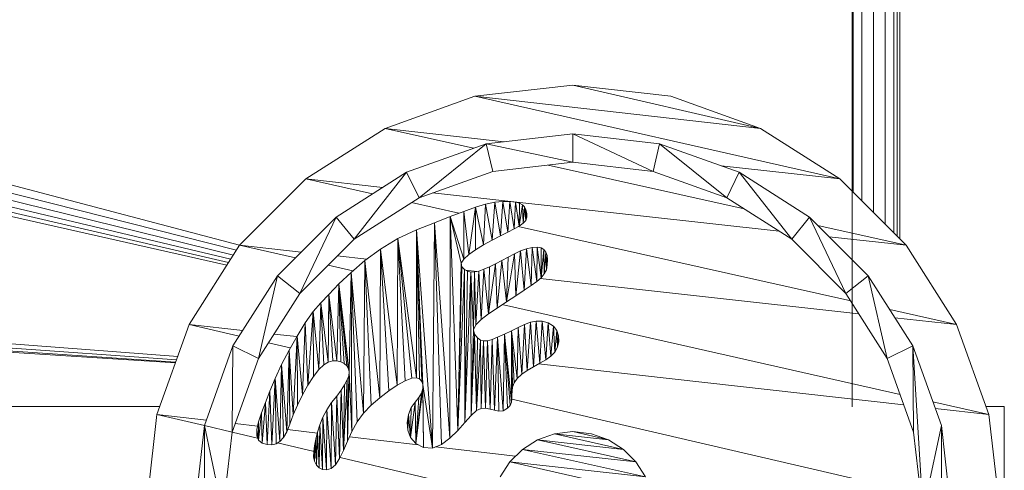
# Model space of a CAD drawing. Units: inches. Extents: x 10 to 6030, y 5 to 4262.
# Drawn here: x 1782 to 2262, y 2612 to 2832 of the extents above; entities that cross this region are included whole.
import ezdxf

# ---------------------------------------------------------------- set-up
doc = ezdxf.new("R2010")
doc.units = ezdxf.units.IN
doc.header["$MEASUREMENT"] = 0

# ---------------------------------------------------------------- blocks, each defined once
blk = doc.blocks.new('1045_DWG-673246-South')
at = {"lineweight": 9}
for p, q in [((37892.11, 1033.53), (37892.11, 448.23)), ((37896.32, 1033.77), (37896.33, 444.02)), ((37897.87, 442.47), (37897.87, 1033.86)), ((37899.14, 912.76), (37899.14, 441.2)), ((37886.35, 906.59), (37886.35, 453.99)), ((37875.93, 372.81), (37875.93, 902.07)), ((37875.93, 464.41), (37875.93, 902.07)), ((37880.59, 900.83), (37880.59, 459.75)), ((37876.37, 896.62), (37876.37, 463.97)), ((37577.19, 438.01), (37089.97, 566.57)), ((37575.6, 435.56), (37083.18, 560.77)), ((37574.14, 433.26), (37076.46, 555.42)), ((37572.84, 431.23), (37070.05, 550.74)), ((37570.97, 428.29), (37059.84, 544.12)), ((37571.77, 429.55), (37064.28, 546.93)), ((37739.73, 516.14), (37691.99, 510.64)), ((37787.47, 510.64), (37739.73, 516.14)), ((37831.31, 494.95), (37739.73, 516.14)), ((37691.99, 510.64), (37648.15, 494.95)), ((37870, 470.34), (37691.99, 510.64)), ((37831.31, 494.95), (37691.99, 510.64)), ((37831.31, 494.95), (37787.47, 510.64)), ((37648.15, 494.95), (37609.46, 470.34)), ((37691.28, 485.29), (37648.15, 494.95)), ((37706.2, 488.51), (37648.15, 494.95)), ((37870, 470.34), (37831.31, 494.95)), ((37739.73, 492.38), (37697.44, 487.5)), ((37782.03, 487.5), (37739.73, 492.38)), ((37739.73, 492.38), (37739.73, 478.51)), ((37739.73, 492.38), (37778.85, 474)), ((37697.44, 487.5), (37658.6, 473.6)), ((37697.44, 487.5), (37664.69, 461.15)), ((37697.44, 487.5), (37700.62, 474)), ((37697.44, 487.5), (37739.73, 478.51)), ((37782.03, 487.5), (37778.85, 474)), ((37820.87, 473.6), (37782.03, 487.5)), ((37782.03, 487.5), (37814.77, 461.15)), ((37700.62, 474), (37739.73, 478.51)), ((37823.26, 455.75), (37727.75, 477.13)), ((37739.73, 478.51), (37778.85, 474)), ((37870, 470.34), (37812, 476.77)), ((37658.6, 473.6), (37624.32, 451.8)), ((37658.6, 473.6), (37632.99, 440.98)), ((37658.6, 473.6), (37664.69, 461.15)), ((37664.69, 461.15), (37700.62, 474)), ((37778.85, 474), (37814.77, 461.15)), ((37820.87, 473.6), (37814.77, 461.15)), ((37855.14, 451.8), (37820.87, 473.6)), ((37820.87, 473.6), (37846.47, 440.98)), ((37609.46, 470.34), (37577.19, 438.06)), ((37642.03, 463.06), (37609.46, 470.34)), ((37646.97, 466.21), (37609.46, 470.34)), ((37902.28, 438.06), (37870, 470.34)), ((37632.99, 440.98), (37664.69, 461.15)), ((37840.33, 444.89), (37671.33, 463.52)), ((37814.77, 461.15), (37846.47, 440.98)), ((37684.16, 453.64), (37661.02, 458.81)), ((37692.21, 456.62), (37686.52, 454.56)), ((37688.95, 433.52), (37692.21, 456.62)), ((37697.18, 458.13), (37692.21, 456.62)), ((37692.3, 435.86), (37692.21, 456.62)), ((37696.21, 438.22), (37692.21, 456.62)), ((37696.21, 438.22), (37697.18, 458.13)), ((37701.59, 459.07), (37697.18, 458.13)), ((37700.35, 440.5), (37697.18, 458.13)), ((37700.35, 440.5), (37701.59, 459.07)), ((37705.59, 459.39), (37701.59, 459.07)), ((37704.38, 442.6), (37701.59, 459.07)), ((37704.38, 442.6), (37705.59, 459.39)), ((37709.03, 459.31), (37705.59, 459.39)), ((37707.98, 444.42), (37705.59, 459.39)), ((37707.98, 444.42), (37709.03, 459.31)), ((37711.68, 459.04), (37709.03, 459.31)), ((37711.04, 445.98), (37709.03, 459.31)), ((37711.04, 445.98), (37711.68, 459.04)), ((37713.67, 458.55), (37711.68, 459.04)), ((37713.54, 447.39), (37711.68, 459.04)), ((37713.54, 447.39), (37713.67, 458.55)), ((37713.54, 447.39), (37715.11, 457.79)), ((37715.11, 457.79), (37713.67, 458.55)), ((37716.11, 456.73), (37715.11, 457.79)), ((37715.45, 448.75), (37715.11, 457.79)), ((37715.45, 448.75), (37716.11, 456.73)), ((37716.8, 455.33), (37716.11, 456.73)), ((37716.72, 450.17), (37716.11, 456.73)), ((37624.32, 451.8), (37595.73, 423.2)), ((37624.32, 451.8), (37606.55, 414.54)), ((37624.32, 451.8), (37632.99, 440.98)), ((37679.94, 451.99), (37672.31, 448.97)), ((37679.94, 451.99), (37679.75, 343.91)), ((37686.52, 454.56), (37679.94, 451.99)), ((37685.28, 429.25), (37679.94, 451.99)), ((37686.49, 431.28), (37679.94, 451.99)), ((37679.94, 451.99), (37683.58, 347.67)), ((37686.49, 431.28), (37686.52, 454.56)), ((37688.95, 433.52), (37686.52, 454.56)), ((37716.72, 450.17), (37716.8, 455.33)), ((37716.72, 450.17), (37717.28, 453.55)), ((37716.72, 450.17), (37717.34, 451.73)), ((37717.28, 453.55), (37716.8, 455.33)), ((37717.34, 451.73), (37717.28, 453.55)), ((37855.14, 451.8), (37846.47, 440.98)), ((37883.74, 423.2), (37855.14, 451.8)), ((37855.14, 451.8), (37872.92, 414.54)), ((37672.31, 448.97), (37663.48, 445.52)), ((37672.31, 448.97), (37671.33, 339.17)), ((37672.31, 448.97), (37675.64, 340.88)), ((37672.31, 448.97), (37679.75, 343.91)), ((37711.04, 445.98), (37713.54, 447.39)), ((37875.22, 410.93), (37713.13, 447.16)), ((37713.54, 447.39), (37715.45, 448.75)), ((37715.45, 448.75), (37716.72, 450.17)), ((37902.28, 438.06), (37859.24, 447.7)), ((37663.48, 445.52), (37654.33, 441.3)), ((37663.48, 445.52), (37663.48, 373.46)), ((37663.48, 445.52), (37665.01, 372.84)), ((37663.48, 445.52), (37666.04, 371.67)), ((37663.48, 445.52), (37666.54, 370.07)), ((37663.48, 445.52), (37671.33, 339.17)), ((37700.35, 440.5), (37704.38, 442.6)), ((37704.38, 442.6), (37707.98, 444.42)), ((37707.98, 444.42), (37711.04, 445.98)), ((37902.28, 438.06), (37864.74, 442.2)), ((37577.19, 438.06), (37552.58, 399.38)), ((37604.44, 431.91), (37577.19, 438.06)), ((37607.26, 434.74), (37577.19, 438.06)), ((37606.55, 414.54), (37632.99, 440.98)), ((37654.33, 441.3), (37645.93, 436.19)), ((37654.33, 441.3), (37654.11, 369.8)), ((37654.33, 441.3), (37657.96, 371.93)), ((37654.33, 441.3), (37661.17, 373.2)), ((37654.33, 441.3), (37663.48, 373.46)), ((37692.3, 435.86), (37696.21, 438.22)), ((37696.21, 438.22), (37700.35, 440.5)), ((37719.96, 437), (37717.16, 436.33)), ((37719.35, 418.4), (37719.96, 437)), ((37722.38, 437.15), (37719.96, 437)), ((37722.1, 420.37), (37719.96, 437)), ((37722.1, 420.37), (37722.38, 437.15)), ((37724.26, 436.8), (37722.38, 437.15)), ((37724.24, 422.2), (37722.38, 437.15)), ((37846.47, 440.98), (37872.92, 414.54)), ((37926.89, 399.38), (37902.28, 438.06)), ((37639.18, 431.2), (37624.81, 432.8)), ((37645.93, 436.19), (37638.31, 430.56)), ((37645.93, 436.19), (37645.58, 363.67)), ((37645.93, 436.19), (37649.9, 366.99)), ((37645.93, 436.19), (37654.11, 369.8)), ((37686.49, 431.28), (37688.95, 433.52)), ((37688.95, 433.52), (37692.3, 435.86)), ((37708.13, 432.26), (37705.04, 430.6)), ((37707.41, 410.38), (37711.21, 433.85)), ((37707.41, 410.38), (37708.13, 432.26)), ((37711.21, 433.85), (37708.13, 432.26)), ((37714.23, 435.24), (37711.21, 433.85)), ((37711.92, 413.38), (37711.21, 433.85)), ((37711.92, 413.38), (37714.23, 435.24)), ((37717.16, 436.33), (37714.23, 435.24)), ((37715.97, 416.12), (37714.23, 435.24)), ((37715.97, 416.12), (37717.16, 436.33)), ((37719.35, 418.4), (37717.16, 436.33)), ((37724.24, 422.2), (37724.26, 436.8)), ((37724.24, 422.2), (37725.64, 435.97)), ((37725.64, 435.97), (37724.26, 436.8)), ((37726.58, 434.69), (37725.64, 435.97)), ((37725.8, 424.06), (37725.64, 435.97)), ((37725.8, 424.06), (37726.58, 434.69)), ((37727.13, 433), (37726.58, 434.69)), ((37726.79, 426.09), (37726.58, 434.69)), ((37726.79, 426.09), (37727.13, 433)), ((37727.34, 430.92), (37727.13, 433)), ((37727.26, 428.48), (37727.13, 433)), ((37632.49, 425.57), (37620.33, 428.32)), ((37638.31, 430.56), (37631.53, 424.76)), ((37638.31, 430.56), (37637.67, 356.17)), ((37638.31, 430.56), (37641.41, 360.01)), ((37638.31, 430.56), (37645.58, 363.67)), ((37685.28, 429.25), (37683.58, 347.67)), ((37685.63, 427.5), (37683.58, 347.67)), ((37685.28, 429.25), (37686.49, 431.28)), ((37685.63, 427.5), (37685.28, 429.25)), ((37686.93, 426.19), (37685.63, 427.5)), ((37699.02, 427.5), (37696.29, 426.31)), ((37698.6, 404.57), (37701.99, 428.97)), ((37698.6, 404.57), (37699.02, 427.5)), ((37701.99, 428.97), (37699.02, 427.5)), ((37705.04, 430.6), (37701.99, 428.97)), ((37702.85, 407.43), (37701.99, 428.97)), ((37702.85, 407.43), (37705.04, 430.6)), ((37707.41, 410.38), (37705.04, 430.6)), ((37726.79, 426.09), (37727.26, 428.48)), ((37727.26, 428.48), (37727.34, 430.92)), ((37595.73, 423.2), (37573.93, 388.93)), ((37595.73, 423.2), (37586.38, 382.84)), ((37595.73, 423.2), (37606.55, 414.54)), ((37631.53, 424.76), (37625.64, 419.15)), ((37631.53, 424.76), (37630.69, 376.26)), ((37631.53, 424.76), (37631.96, 347.3)), ((37631.53, 424.76), (37634.55, 351.97)), ((37631.53, 424.76), (37637.67, 356.17)), ((37686.93, 426.19), (37683.58, 347.67)), ((37688.37, 425.35), (37686.93, 426.19)), ((37686.93, 426.19), (37687.06, 351.56)), ((37688.37, 425.35), (37687.06, 351.56)), ((37689.98, 424.97), (37687.06, 351.56)), ((37692.9, 425.26), (37687.5, 425.86)), ((37689.98, 424.97), (37688.37, 425.35)), ((37691.81, 425.02), (37689.98, 424.97)), ((37691.23, 396.84), (37689.98, 424.97)), ((37689.98, 424.97), (37690.12, 355)), ((37691.23, 396.84), (37691.81, 425.02)), ((37693.9, 425.48), (37691.81, 425.02)), ((37692.44, 399.25), (37691.81, 425.02)), ((37692.44, 399.25), (37693.9, 425.48)), ((37696.29, 426.31), (37693.9, 425.48)), ((37695.02, 401.84), (37693.9, 425.48)), ((37695.02, 401.84), (37696.29, 426.31)), ((37698.6, 404.57), (37696.29, 426.31)), ((37724.24, 422.2), (37725.8, 424.06)), ((37725.8, 424.06), (37726.79, 426.09)), ((37883.74, 423.2), (37872.92, 414.54)), ((37905.54, 388.93), (37883.74, 423.2)), ((37883.74, 423.2), (37893.09, 382.84)), ((37625.64, 419.15), (37620.69, 414.1)), ((37625.64, 419.15), (37624.67, 381.73)), ((37625.64, 419.15), (37626.57, 381.26)), ((37625.64, 419.15), (37628.21, 380.4)), ((37625.64, 419.15), (37629.5, 379.23)), ((37625.64, 419.15), (37630.37, 377.84)), ((37625.64, 419.15), (37630.69, 376.26)), ((37715.97, 416.12), (37719.35, 418.4)), ((37719.35, 418.4), (37722.1, 420.37)), ((37722.1, 420.37), (37724.24, 422.2)), ((37879.21, 404.65), (37723.82, 421.84)), ((37545.87, 380.63), (36997.28, 416.26)), ((37546.04, 381.1), (37018.27, 416.16)), ((37546.44, 382.21), (37060.45, 416.17)), ((37547.03, 383.87), (37116.8, 416.16)), ((37586.38, 382.84), (37606.55, 414.54)), ((37620.69, 414.1), (37616.74, 409.97)), ((37620.69, 414.1), (37620.4, 381.08)), ((37620.69, 414.1), (37622.59, 381.7)), ((37620.69, 414.1), (37624.67, 381.73)), ((37707.41, 410.38), (37711.92, 413.38)), ((37711.92, 413.38), (37715.97, 416.12)), ((37872.92, 414.54), (37893.09, 382.84)), ((37616.74, 409.97), (37613.1, 405.68)), ((37616.74, 409.97), (37615.84, 377.47)), ((37616.74, 409.97), (37618.2, 379.79)), ((37616.74, 409.97), (37620.4, 381.08)), ((37702.85, 407.43), (37707.41, 410.38)), ((37899.36, 365.29), (37705.95, 408.98)), ((37613.1, 405.68), (37609.19, 400.15)), ((37613.1, 405.68), (37610.53, 369.82)), ((37613.1, 405.68), (37613.23, 374.04)), ((37613.1, 405.68), (37615.84, 377.47)), ((37695.02, 401.84), (37698.6, 404.57)), ((37698.6, 404.57), (37702.85, 407.43)), ((37926.89, 399.38), (37894.25, 406.67)), ((37552.58, 399.38), (37536.89, 355.53)), ((37578.7, 396.44), (37552.58, 399.38)), ((37576.98, 393.73), (37552.58, 399.38)), ((37609.19, 400.15), (37605.2, 393.76)), ((37609.19, 400.15), (37607.88, 365.08)), ((37609.19, 400.15), (37610.53, 369.82)), ((37691.23, 396.84), (37692.44, 399.25)), ((37692.44, 399.25), (37695.02, 401.84)), ((37716.11, 399.4), (37713.06, 397.96)), ((37714.79, 375.13), (37716.11, 399.4)), ((37719.03, 400.49), (37716.11, 399.4)), ((37717.52, 377.02), (37716.11, 399.4)), ((37717.52, 377.02), (37719.03, 400.49)), ((37721.9, 401.09), (37719.03, 400.49)), ((37720.54, 378.82), (37719.03, 400.49)), ((37720.54, 378.82), (37721.9, 401.09)), ((37724.78, 401.05), (37721.9, 401.09)), ((37723.61, 380.56), (37721.9, 401.09)), ((37723.61, 380.56), (37724.78, 401.05)), ((37727.75, 400.24), (37724.78, 401.05)), ((37726.49, 382.25), (37724.78, 401.05)), ((37726.49, 382.25), (37727.75, 400.24)), ((37730.31, 398.62), (37727.75, 400.24)), ((37728.96, 383.93), (37727.75, 400.24)), ((37728.96, 383.93), (37730.31, 398.62)), ((37731.97, 396.41), (37730.31, 398.62)), ((37730.88, 385.9), (37730.31, 398.62)), ((37926.89, 399.38), (37896.77, 402.71)), ((37942.57, 355.53), (37926.89, 399.38)), ((37605.04, 393.48), (37593.94, 394.73)), ((37691.23, 396.84), (37690.12, 355)), ((37691.72, 394.64), (37690.12, 355)), ((37691.72, 394.64), (37691.23, 396.84)), ((37693.15, 392.9), (37691.72, 394.64)), ((37691.72, 394.64), (37692.69, 357.39)), ((37706.32, 394.64), (37703.01, 393.16)), ((37706.32, 394.64), (37705.73, 357.37)), ((37709.82, 396.33), (37706.32, 394.64)), ((37709.78, 361.47), (37706.32, 394.64)), ((37709.16, 359.93), (37706.32, 394.64)), ((37706.32, 394.64), (37707.9, 358.53)), ((37709.78, 361.47), (37709.82, 396.33)), ((37713.06, 397.96), (37709.82, 396.33)), ((37709.99, 363.14), (37709.82, 396.33)), ((37710.01, 364.94), (37709.82, 396.33)), ((37710.05, 366.85), (37709.82, 396.33)), ((37710.33, 368.88), (37709.82, 396.33)), ((37711.07, 371.02), (37709.82, 396.33)), ((37712.56, 373.14), (37709.82, 396.33)), ((37712.56, 373.14), (37713.06, 397.96)), ((37714.79, 375.13), (37713.06, 397.96)), ((37730.88, 385.9), (37731.97, 396.41)), ((37732.8, 393.82), (37731.97, 396.41)), ((37732.19, 388.35), (37731.97, 396.41)), ((37732.19, 388.35), (37732.8, 393.82)), ((37732.85, 391.06), (37732.8, 393.82)), ((37601.91, 387.95), (37591.21, 390.43)), ((37605.2, 393.76), (37601.29, 386.86)), ((37605.2, 393.76), (37603.29, 355.28)), ((37605.2, 393.76), (37605.41, 360.14)), ((37605.2, 393.76), (37607.88, 365.08)), ((37693.15, 392.9), (37692.69, 357.39)), ((37694.61, 391.83), (37692.69, 357.39)), ((37694.61, 391.83), (37693.15, 392.9)), ((37696.21, 391.37), (37694.61, 391.83)), ((37694.61, 391.83), (37694.95, 358.46)), ((37696.21, 391.37), (37694.95, 358.46)), ((37698.07, 391.47), (37696.21, 391.37)), ((37696.21, 391.37), (37697.15, 358.6)), ((37698.07, 391.47), (37697.15, 358.6)), ((37700.3, 392.08), (37698.07, 391.47)), ((37698.07, 391.47), (37699.32, 358.17)), ((37700.3, 392.08), (37699.32, 358.17)), ((37703.01, 393.16), (37700.3, 392.08)), ((37700.3, 392.08), (37701.46, 357.57)), ((37703.01, 393.16), (37701.46, 357.57)), ((37703.01, 393.16), (37703.59, 357.18)), ((37703.01, 393.16), (37705.73, 357.37)), ((37732.19, 388.35), (37732.85, 391.06)), ((37573.93, 388.93), (37560.03, 350.09)), ((37573.93, 388.93), (37573.53, 346.91)), ((37573.93, 388.93), (37586.38, 382.84)), ((37601.29, 386.86), (37597.66, 379.83)), ((37601.29, 386.86), (37600.21, 347.12)), ((37601.29, 386.86), (37601.64, 350.82)), ((37601.29, 386.86), (37603.29, 355.28)), ((37728.96, 383.93), (37730.88, 385.9)), ((37730.88, 385.9), (37732.19, 388.35)), ((37905.54, 388.93), (37893.09, 382.84)), ((37919.44, 350.09), (37905.54, 388.93)), ((37905.54, 388.93), (37905.94, 346.91)), ((37905.54, 388.93), (37910.45, 307.79)), ((37573.53, 346.91), (37586.38, 382.84)), ((37597.66, 379.83), (37594.47, 373.05)), ((37597.66, 379.83), (37596.88, 342.4)), ((37597.66, 379.83), (37598.63, 344.34)), ((37597.66, 379.83), (37600.21, 347.12)), ((37615.84, 377.47), (37618.2, 379.79)), ((37618.2, 379.79), (37620.4, 381.08)), ((37620.4, 381.08), (37622.59, 381.7)), ((37622.59, 381.7), (37624.67, 381.73)), ((37624.67, 381.73), (37626.57, 381.26)), ((37626.57, 381.26), (37628.21, 380.4)), ((37628.21, 380.4), (37629.5, 379.23)), ((37720.54, 378.82), (37723.61, 380.56)), ((37901.19, 360.19), (37723.01, 380.22)), ((37723.61, 380.56), (37726.49, 382.25)), ((37726.49, 382.25), (37728.96, 383.93)), ((37893.09, 382.84), (37905.94, 346.91)), ((37613.23, 374.04), (37615.84, 377.47)), ((37629.5, 379.23), (37630.37, 377.84)), ((37630.69, 376.26), (37629.76, 342.52)), ((37630.37, 377.84), (37630.69, 376.26)), ((37630.69, 376.26), (37630.43, 374.43)), ((37630.69, 376.26), (37631.96, 347.3)), ((37712.56, 373.14), (37714.79, 375.13)), ((37714.79, 375.13), (37717.52, 377.02)), ((37717.52, 377.02), (37720.54, 378.82)), ((37594.47, 373.05), (37591.9, 366.88)), ((37594.47, 373.05), (37592.91, 340.74)), ((37594.47, 373.05), (37594.98, 341.22)), ((37594.47, 373.05), (37596.88, 342.4)), ((37607.88, 365.08), (37610.53, 369.82)), ((37610.53, 369.82), (37613.23, 374.04)), ((37628.36, 370), (37626.65, 367.38)), ((37629.64, 372.35), (37627.8, 337.97)), ((37628.36, 370), (37627.8, 337.97)), ((37629.64, 372.35), (37628.36, 370)), ((37630.43, 374.43), (37629.64, 372.35)), ((37629.64, 372.35), (37629.76, 342.52)), ((37630.43, 374.43), (37629.76, 342.52)), ((37649.9, 366.99), (37654.11, 369.8)), ((37654.11, 369.8), (37657.96, 371.93)), ((37657.96, 371.93), (37661.17, 373.2)), ((37661.17, 373.2), (37663.48, 373.46)), ((37663.48, 373.46), (37665.01, 372.84)), ((37665.01, 372.84), (37666.04, 371.67)), ((37666.04, 371.67), (37666.54, 370.07)), ((37666.54, 370.07), (37666.48, 368.14)), ((37666.54, 370.07), (37666.89, 339.38)), ((37666.54, 370.07), (37671.33, 339.17)), ((37710.33, 368.88), (37711.07, 371.02)), ((37711.07, 371.02), (37712.56, 373.14)), ((37875.93, 359.19), (37875.93, 372.81)), ((37591.9, 366.88), (37589.79, 361.38)), ((37591.9, 366.88), (37590.67, 340.88)), ((37591.9, 366.88), (37592.91, 340.74)), ((37605.41, 360.14), (37607.88, 365.08)), ((37626.65, 367.38), (37624.54, 364.48)), ((37626.65, 367.38), (37625.92, 334)), ((37626.65, 367.38), (37627.8, 337.97)), ((37645.58, 363.67), (37649.9, 366.99)), ((37666.48, 368.14), (37663.09, 341.33)), ((37665.85, 366), (37663.09, 341.33)), ((37665.85, 366), (37664.61, 363.76)), ((37666.48, 368.14), (37665.85, 366)), ((37666.48, 368.14), (37666.89, 339.38)), ((37710.01, 364.94), (37710.05, 366.85)), ((37710.05, 366.85), (37710.33, 368.88)), ((37589.79, 361.38), (37587.92, 356.39)), ((37589.79, 361.38), (37588.25, 341.57)), ((37589.79, 361.38), (37590.67, 340.88)), ((37622.09, 361.29), (37619.73, 357.83)), ((37622.09, 361.29), (37621.85, 329.15)), ((37624.54, 364.48), (37622.09, 361.29)), ((37622.09, 361.29), (37623.99, 330.94)), ((37624.54, 364.48), (37623.99, 330.94)), ((37624.54, 364.48), (37625.92, 334)), ((37641.41, 360.01), (37645.58, 363.67)), ((37662.75, 361.53), (37660.59, 344.26)), ((37662.75, 361.53), (37660.82, 358.86)), ((37664.61, 363.76), (37662.75, 361.53)), ((37662.75, 361.53), (37663.09, 341.33)), ((37664.61, 363.76), (37663.09, 341.33)), ((37709.78, 361.47), (37709.16, 359.93)), ((37709.78, 361.47), (37709.99, 363.14)), ((37909.42, 316.75), (37709.97, 362.93)), ((37709.99, 363.14), (37710.01, 364.94)), ((37942.57, 355.53), (37915.28, 361.7)), ((36981.2, 359.36), (37538.26, 359.36)), ((37536.89, 355.53), (37531.38, 307.79)), ((37560.98, 352.74), (37536.89, 355.53)), ((37536.89, 355.53), (37560.03, 350.09)), ((37587.92, 356.39), (37586.35, 342.96)), ((37587.92, 356.39), (37586.48, 351.99)), ((37587.92, 356.39), (37588.25, 341.57)), ((37603.29, 355.28), (37605.41, 360.14)), ((37619.73, 357.83), (37617.82, 354.21)), ((37619.73, 357.83), (37619.65, 328.52)), ((37619.73, 357.83), (37621.85, 329.15)), ((37634.55, 351.97), (37637.67, 356.17)), ((37637.67, 356.17), (37641.41, 360.01)), ((37659.5, 355.45), (37658.93, 351.66)), ((37659.5, 355.45), (37659.25, 347.81)), ((37660.82, 358.86), (37659.5, 355.45)), ((37659.5, 355.45), (37660.59, 344.26)), ((37660.82, 358.86), (37660.59, 344.26)), ((37690.12, 355), (37692.69, 357.39)), ((37692.69, 357.39), (37694.95, 358.46)), ((37694.95, 358.46), (37697.15, 358.6)), ((37697.15, 358.6), (37699.32, 358.17)), ((37699.32, 358.17), (37701.46, 357.57)), ((37701.46, 357.57), (37703.59, 357.18)), ((37703.59, 357.18), (37705.73, 357.37)), ((37705.73, 357.37), (37707.9, 358.53)), ((37709.16, 359.93), (37707.9, 358.53)), ((37942.57, 355.53), (37916.44, 358.47)), ((37941.21, 359.36), (37950.15, 359.36)), ((37942.57, 355.53), (37948.08, 307.79)), ((37950.15, 359.36), (37950.15, 304.62)), ((37585.99, 349.83), (37575.03, 351.11)), ((37586.48, 351.99), (37585.63, 348.24)), ((37586.48, 351.99), (37586.35, 342.96)), ((37600.21, 347.12), (37601.64, 350.82)), ((37601.64, 350.82), (37603.29, 355.28)), ((37617.82, 354.21), (37616.32, 350.54)), ((37617.82, 354.21), (37617.69, 328.66)), ((37617.82, 354.21), (37619.65, 328.52)), ((37631.96, 347.3), (37634.55, 351.97)), ((37658.93, 351.66), (37659.25, 347.81)), ((37683.58, 347.67), (37687.06, 351.56)), ((37687.06, 351.56), (37690.12, 355)), ((37560.03, 350.09), (37555.15, 307.79)), ((37560.03, 350.09), (37560.03, 265.5)), ((37560.03, 350.09), (37569.01, 307.79)), ((37560.03, 350.09), (37573.53, 346.91)), ((37569.01, 307.79), (37573.53, 346.91)), ((37573.53, 346.91), (37585.97, 343.98)), ((37585.63, 348.24), (37585.53, 345.2)), ((37585.63, 348.24), (37586.35, 342.96)), ((37598.63, 344.34), (37600.21, 347.12)), ((37615.19, 346.44), (37600.6, 348.14)), ((37615.17, 346.92), (37614.32, 343.46)), ((37615.17, 346.92), (37614.69, 330.85)), ((37616.32, 350.54), (37615.17, 346.92)), ((37615.17, 346.92), (37616.02, 329.47)), ((37616.32, 350.54), (37616.02, 329.47)), ((37616.32, 350.54), (37617.69, 328.66)), ((37629.76, 342.52), (37631.96, 347.3)), ((37659.25, 347.81), (37660.59, 344.26)), ((37679.75, 343.91), (37683.58, 347.67)), ((37730.71, 346.15), (37722.42, 343.18)), ((37739.73, 347.19), (37730.71, 346.15)), ((37764.36, 338.53), (37730.71, 346.15)), ((37757.05, 343.18), (37730.71, 346.15)), ((37748.76, 346.15), (37739.73, 347.19)), ((37757.05, 343.18), (37739.73, 347.19)), ((37757.05, 343.18), (37748.76, 346.15)), ((37905.94, 346.91), (37910.45, 307.79)), ((37919.44, 350.09), (37910.45, 307.79)), ((37924.32, 307.79), (37919.44, 350.09)), ((37919.44, 350.09), (37919.44, 265.5)), ((37585.53, 345.2), (37586.35, 342.96)), ((37586.35, 342.96), (37588.25, 341.57)), ((37588.25, 341.57), (37590.67, 340.88)), ((37592.91, 340.74), (37594.98, 341.22)), ((37594.98, 341.22), (37596.88, 342.4)), ((37595.73, 341.69), (37613.5, 337.5)), ((37596.88, 342.4), (37598.63, 344.34)), ((37614.32, 343.46), (37613.72, 340.26)), ((37614.32, 343.46), (37613.76, 332.7)), ((37614.32, 343.46), (37614.69, 330.85)), ((37627.8, 337.97), (37629.76, 342.52)), ((37664.21, 340.75), (37630.73, 344.64)), ((37660.59, 344.26), (37663.09, 341.33)), ((37663.09, 341.33), (37666.89, 339.38)), ((37675.64, 340.88), (37679.75, 343.91)), ((37722.42, 343.18), (37715.1, 338.53)), ((37770.47, 332.43), (37722.42, 343.18)), ((37764.36, 338.53), (37722.42, 343.18)), ((37764.36, 338.53), (37757.05, 343.18)), ((37590.67, 340.88), (37592.91, 340.74)), ((37613.72, 340.26), (37613.29, 334.93)), ((37613.33, 337.43), (37613.29, 334.93)), ((37613.72, 340.26), (37613.33, 337.43)), ((37613.72, 340.26), (37613.76, 332.7)), ((37625.92, 334), (37627.8, 337.97)), ((37666.89, 339.38), (37671.33, 339.17)), ((37671.33, 339.17), (37675.64, 340.88)), ((37711.8, 335.23), (37672.8, 339.76)), ((37715.1, 338.53), (37709, 332.43)), ((37775.12, 325.11), (37715.1, 338.53)), ((37770.47, 332.43), (37715.1, 338.53)), ((37770.47, 332.43), (37764.36, 338.53)), ((37613.29, 334.93), (37613.76, 332.7)), ((37613.76, 332.7), (37614.69, 330.85)), ((37623.99, 330.94), (37625.92, 334)), ((37626.17, 334.52), (37701.38, 316.82)), ((37709, 332.43), (37704.35, 325.11)), ((37778.09, 316.82), (37709, 332.43)), ((37775.12, 325.11), (37709, 332.43)), ((37775.12, 325.11), (37770.47, 332.43)), ((37614.69, 330.85), (37616.02, 329.47)), ((37616.02, 329.47), (37617.69, 328.66)), ((37617.69, 328.66), (37619.65, 328.52)), ((37619.65, 328.52), (37621.85, 329.15)), ((37621.85, 329.15), (37623.99, 330.94))]:
    blk.add_line(p, q, dxfattribs=at)

msp = doc.modelspace()

# ---------------------------------------------------------------- block references
at = {"lineweight": 9}
msp.add_blockref('1045_DWG-673246-South', (-35687.79, 2283.75), dxfattribs=at)

doc.saveas('drawing.dxf')
